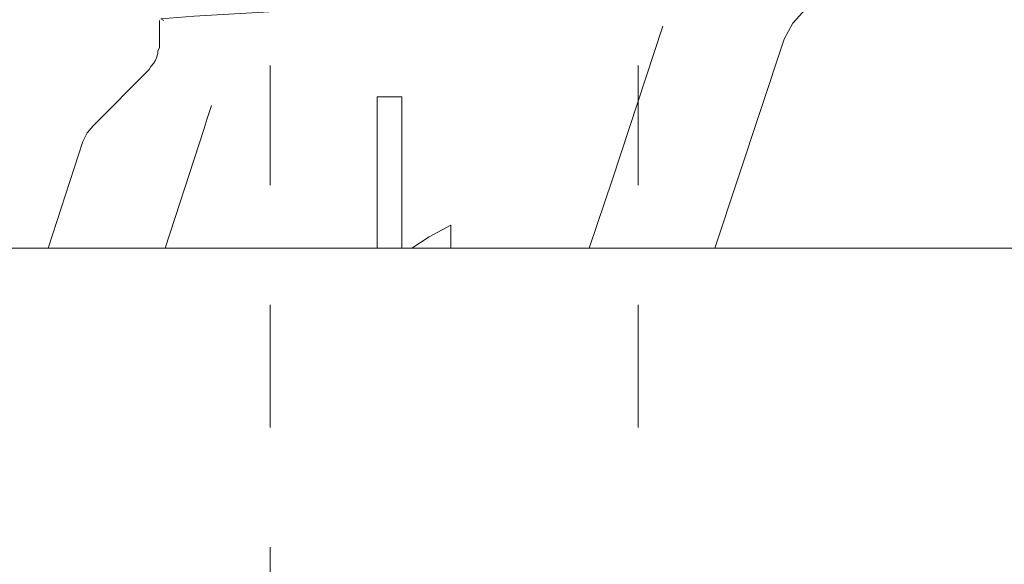
# Model space of a CAD drawing. Units: centimetres. Extents: x 2.7 to 20.1, y 10.4 to 23.
# Drawn here: x 8.9 to 9.7, y 14.7 to 15.2 of the extents above; entities that cross this region are included whole.
import ezdxf

# ---------------------------------------------------------------- set-up
doc = ezdxf.new("R2010")
doc.units = ezdxf.units.CM
doc.header["$MEASUREMENT"] = 0
doc.linetypes.add('AI-Linetype-14', pattern=[0.205376, 0.102511, -0.051256, 0.000352778, -0.051256])
doc.linetypes.add('AI-Linetype-16', pattern=[0.205376, 0.102511, -0.051256, 0.000352778, -0.051256])
doc.layers.add('Eixos', color=7, linetype='Continuous')

# ---------------------------------------------------------------- blocks, each defined once
blk = doc.blocks.new('block 1755')
at = {"color": 7, "lineweight": 9, "true_color": 0xffffff}
blk.add_lwpolyline([(8.79014, 15.00214), (8.90827, 15.00214), (9.02882, 15.00214), (9.15057, 15.00214), (9.27112, 15.00214), (9.38925, 15.00214), (9.50497, 15.00214), (9.61588, 15.00214), (9.72196, 15.00214), (9.82201, 15.00214), (9.91362, 15.00214), (9.9968, 15.00214), (10.07154, 15.00214), (10.13543, 15.00214), (10.18847, 15.00214), (10.23066, 15.00214), (10.2608, 15.00214), (10.27888, 15.00214), (10.28491, 15.00214)], dxfattribs=at)
blk = doc.blocks.new('block 1832')
at = {"color": 7, "lineweight": 9, "true_color": 0xffffff}
blk.add_lwpolyline([(9.04087, 15.12148), (9.03726, 15.11063), (9.03485, 15.10219)], dxfattribs=at)
blk = doc.blocks.new('block 1872')
at = {"color": 7, "lineweight": 9, "true_color": 0xffffff}
blk.add_lwpolyline([(9.03485, 15.10219), (9.0023, 15.00214)], dxfattribs=at)
blk = doc.blocks.new('block 1873')
at = {"color": 7, "lineweight": 9, "true_color": 0xffffff}
blk.add_lwpolyline([(9.1795, 15.00214), (9.1795, 15.12871)], dxfattribs=at)
blk = doc.blocks.new('block 1874')
at = {"color": 7, "lineweight": 9, "true_color": 0xffffff}
blk.add_lwpolyline([(9.1795, 15.12871), (9.19999, 15.12871)], dxfattribs=at)
blk = doc.blocks.new('block 1875')
at = {"color": 7, "lineweight": 9, "true_color": 0xffffff}
blk.add_lwpolyline([(9.19999, 15.12871), (9.19999, 15.00214)], dxfattribs=at)
blk = doc.blocks.new('block 1876')
at = {"color": 7, "lineweight": 9, "true_color": 0xffffff}
blk.add_lwpolyline([(9.20843, 15.00214), (9.2229, 15.01178), (9.24098, 15.02143)], dxfattribs=at)
blk = doc.blocks.new('block 1877')
at = {"color": 7, "lineweight": 9, "true_color": 0xffffff}
blk.add_lwpolyline([(9.24098, 15.02143), (9.24098, 15.00214)], dxfattribs=at)
blk = doc.blocks.new('block 1878')
at = {"color": 7, "lineweight": 9, "true_color": 0xffffff}
blk.add_lwpolyline([(9.3567, 15.00214), (9.37599, 15.06), (9.41818, 15.18778)], dxfattribs=at)
blk = doc.blocks.new('block 2299')
at = {"color": 7, "lineweight": 9, "true_color": 0xffffff}
blk.add_lwpolyline([(9.15178, 15.20225), (9.08909, 15.19984), (9.02641, 15.19622), (8.99868, 15.19381), (9.00109, 15.1926)], dxfattribs=at)
blk = doc.blocks.new('block 3587')
at = {"color": 7, "lineweight": 9, "true_color": 0xffffff}
blk.add_lwpolyline([(8.94203, 15.1046), (8.9372, 15.09858), (8.93359, 15.09134)], dxfattribs=at)
blk = doc.blocks.new('block 3588')
at = {"color": 7, "lineweight": 9, "true_color": 0xffffff}
blk.add_lwpolyline([(8.93359, 15.09134), (8.90466, 15.00214)], dxfattribs=at)
blk = doc.blocks.new('block 3589')
at = {"color": 7, "lineweight": 9, "true_color": 0xffffff}
blk.add_lwpolyline([(9.46158, 15.00214), (9.51944, 15.17693)], dxfattribs=at)
blk = doc.blocks.new('block 3590')
at = {"color": 7, "lineweight": 9, "true_color": 0xffffff}
blk.add_lwpolyline([(8.98904, 15.15162), (8.94203, 15.1046)], dxfattribs=at)
blk = doc.blocks.new('block 3591')
at = {"color": 7, "lineweight": 9, "true_color": 0xffffff}
blk.add_lwpolyline([(9.51944, 15.17693), (9.52667, 15.19019), (9.53752, 15.20225), (9.55199, 15.20827), (9.56766, 15.21069)], dxfattribs=at)
blk = doc.blocks.new('block 3593')
at = {"color": 7, "lineweight": 9, "true_color": 0xffffff}
blk.add_lwpolyline([(8.99748, 15.1926), (8.99748, 15.17332)], dxfattribs=at)
blk = doc.blocks.new('block 3594')
at = {"color": 7, "lineweight": 9, "true_color": 0xffffff}
blk.add_lwpolyline([(8.99748, 15.17332), (8.99748, 15.1697), (8.99627, 15.16729), (8.99627, 15.16488), (8.99507, 15.16126), (8.99386, 15.15885), (8.99265, 15.15644), (8.99024, 15.15403), (8.98904, 15.15162)], dxfattribs=at)
blk = doc.blocks.new('block 11634')
at = {"layer": 'Eixos', "color": 7, "linetype": 'AI-Linetype-14', "lineweight": 9, "true_color": 0xffffff}
blk.add_lwpolyline([(9.09006, 15.75983), (9.09006, 13.484)], dxfattribs=at)
blk = doc.blocks.new('block 11636')
at = {"layer": 'Eixos', "color": 7, "linetype": 'AI-Linetype-16', "lineweight": 9, "true_color": 0xffffff}
blk.add_lwpolyline([(9.39759, 14.85227), (9.39759, 16.2401)], dxfattribs=at)

msp = doc.modelspace()

# ---------------------------------------------------------------- block references
for name in ['block 3591', 'block 2299', 'block 3593', 'block 1878', 'block 3594', 'block 3589', 'block 3590', 'block 1832', 'block 1873', 'block 1874', 'block 1875', 'block 3587', 'block 1872', 'block 3588', 'block 1876', 'block 1877', 'block 1755']:
    msp.add_blockref(name, (0, 0))
at = {"layer": 'Eixos'}
for name in ['block 11636', 'block 11634']:
    msp.add_blockref(name, (0, 0), dxfattribs=at)

doc.saveas('drawing.dxf')
